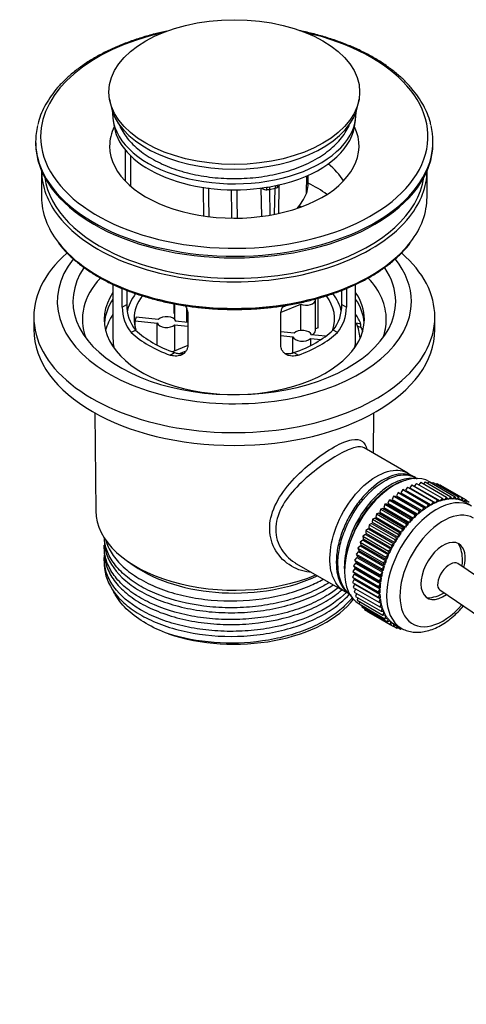
# Model space of a CAD drawing. Units: inches. Extents: x -465 to -13, y -165 to 330.
# Drawn here: x -334 to -262, y -3 to 154 of the extents above; entities that cross this region are included whole.
import ezdxf

# ---------------------------------------------------------------- set-up
doc = ezdxf.new("R2010")
doc.units = ezdxf.units.IN
for name, color, linetype in [('000367', 7, 'Continuous'), ('035005', 7, 'Continuous'), ('035006', 7, 'Continuous'), ('035008', 7, 'Continuous'), ('035009', 7, 'Continuous'), ('035010', 7, 'Continuous'), ('035141', 7, 'Continuous'), ('035159', 7, 'Continuous'), ('990135', 7, 'Continuous'), ('Default', 7, 'Continuous')]:
    doc.layers.add(name, color=color, linetype=linetype)

# ---------------------------------------------------------------- blocks, each defined once
blk = doc.blocks.new('SE3')
at = {"layer": '000367', "color": 7, "linetype": 'Continuous', "ltscale": 25.4}
for p, q in [((-78.13, -59.32), (-263.8, 66.99)), ((-266.67, 62.77), (-81.01, -63.53))]:
    blk.add_line(p, q, dxfattribs=at)
for start, end in [(0, 26.4411), (350.9235, 360), (273.5589, 300.6222)]:
    blk.add_arc((-269.06, 67.48), 6, start, end, dxfattribs=at)
blk.add_ellipse((-265.24, 64.88), major_axis=(-1.43, -2.11), ratio=0.523802, start_param=3.141593, end_param=6.283185, dxfattribs=at)
at = {"layer": '035005', "color": 7, "linetype": 'Continuous', "ltscale": 25.4}
for p, q in [((-321.74, 91.04), (-321.58, 75.41)), ((-277.29, 84.58), (-277.22, 91.04)), ((-271.8, 81.42), (-278.75, 85.43)), ((-270.51, 80.68), (-270.78, 80.83)), ((-320.23, 71.1), (-320.23, 70.65)), ((-320.23, 69.56), (-320.23, 68.76)), ((-320.23, 67.68), (-320.23, 66.88)), ((-316.53, 67.37), (-315.48, 66.64)), ((-289.56, 66.96), (-281.86, 62.51))]:
    blk.add_line(p, q, dxfattribs=at)
for centre, major_axis, start_param, end_param in [((-299.48, 75.49), (22.1, 0), 3.147485, 5.341858), ((-299.48, 74.26), (20.75, 0), 3.83141, 5.40454), ((-299.48, 66.1), (-20.75, 0), 1.039222, 2.727974)]:
    blk.add_ellipse(centre, major_axis=major_axis, ratio=0.57735, start_param=start_param, end_param=end_param, dxfattribs=at)
for points, knots in [([(-290.75, 66.81), (-291.72, 67.47), (-292.52, 68.36), (-293.34, 69.94), (-293.54, 70.49), (-293.81, 71.66), (-293.86, 72.28), (-293.78, 74.14), (-293.4, 75.42), (-292.14, 77.88), (-291.27, 79.07), (-289.26, 81.3), (-288.11, 82.35), (-285.78, 84.2), (-284.6, 85), (-282.45, 86.21), (-281.52, 86.6), (-280.03, 86.88), (-279.46, 86.79), (-278.72, 86.19), (-278.49, 85.77), (-278.32, 85.2)], [0, 0, 0, 0, 0.0625, 0.0625, 0.09375, 0.09375, 0.125, 0.125, 0.1875, 0.1875, 0.25, 0.25, 0.3125, 0.3125, 0.375, 0.375, 0.4375, 0.4375, 0.5, 0.5, 0.5500526, 0.5500526, 0.5500526, 0.5500526]), ([(-278.75, 85.43), (-279.1, 85.64), (-279.57, 85.66), (-280.87, 85.36), (-281.71, 84.99), (-283.69, 83.89), (-284.81, 83.17), (-287.04, 81.5), (-288.16, 80.56), (-290.16, 78.55), (-291.05, 77.48), (-292.37, 75.21), (-292.78, 74.05), (-292.95, 71.68), (-292.68, 70.55), (-291.59, 68.57), (-290.78, 67.74), (-289.83, 67.13)], [0.5063726, 0.5063726, 0.5063726, 0.5063726, 0.5625, 0.5625, 0.625, 0.625, 0.6875, 0.6875, 0.75, 0.75, 0.8125, 0.8125, 0.875, 0.875, 0.9375, 0.9375, 1, 1, 1, 1]), ([(-281.31, 62.25), (-281.48, 62.32), (-281.64, 62.39), (-282.27, 62.74), (-282.69, 63.11), (-283.4, 64.03), (-283.68, 64.58), (-284.07, 65.83), (-284.19, 66.53), (-284.29, 68.77), (-284.02, 70.47), (-282.87, 73.88), (-281.99, 75.55), (-279.89, 78.45), (-278.65, 79.69), (-276.12, 81.39), (-274.85, 81.85), (-272.78, 81.9), (-271.93, 81.61), (-271.27, 81.04)], [0.8802677, 0.8802677, 0.8802677, 0.8802677, 0.8828125, 0.8828125, 0.890625, 0.890625, 0.8984375, 0.8984375, 0.90625, 0.90625, 0.921875, 0.921875, 0.9375, 0.9375, 0.953125, 0.953125, 0.96875, 0.96875, 0.9819274, 0.9819274, 0.9819274, 0.9819274]), ([(-270.78, 80.82), (-271.2, 81.07), (-271.67, 81.22), (-273.18, 81.37), (-274.33, 81.09), (-276.66, 79.86), (-277.83, 78.89), (-279.43, 77.09), (-279.94, 76.42), (-280.86, 75.02), (-281.28, 74.28), (-282.01, 72.74), (-282.31, 71.97), (-282.8, 70.41), (-282.98, 69.62), (-283.3, 67.35), (-283.24, 65.93), (-282.55, 63.58), (-281.92, 62.65), (-281, 62.02), (-280.92, 61.97), (-280.83, 61.92)], [0.0231744, 0.0231744, 0.0231744, 0.0231744, 0.03125, 0.03125, 0.046875, 0.046875, 0.0625, 0.0625, 0.0703125, 0.0703125, 0.078125, 0.078125, 0.0859375, 0.0859375, 0.09375, 0.09375, 0.109375, 0.109375, 0.125, 0.125, 0.1265141, 0.1265141, 0.1265141, 0.1265141]), ([(-280.94, 62.01), (-280.99, 62.05), (-281.05, 62.1), (-281.53, 62.5), (-281.9, 62.95), (-282.75, 64.56), (-283.02, 65.97), (-282.9, 68.34), (-282.78, 69.16), (-282.38, 70.85), (-282.09, 71.71), (-281.05, 74.21), (-280.07, 75.83), (-277.81, 78.55), (-276.53, 79.62), (-274.02, 80.98), (-272.77, 81.26), (-271.18, 81.01), (-270.7, 80.82), (-270.28, 80.52)], [0.69431285, 0.69431285, 0.69431285, 0.69431285, 0.6953125, 0.6953125, 0.703125, 0.703125, 0.71875, 0.71875, 0.7265625, 0.7265625, 0.734375, 0.734375, 0.75, 0.75, 0.765625, 0.765625, 0.78125, 0.78125, 0.78913182, 0.78913182, 0.78913182, 0.78913182]), ([(-270.67, 80.5), (-271.5, 80.63), (-272.43, 80.5), (-273.98, 79.88), (-274.57, 79.56), (-275.73, 78.76), (-276.3, 78.29), (-277.98, 76.65), (-279, 75.29), (-280.65, 72.34), (-281.26, 70.73), (-281.9, 67.9), (-281.99, 66.64), (-281.89, 65.51)], [0.23669601, 0.23669601, 0.23669601, 0.23669601, 0.25, 0.25, 0.2578125, 0.2578125, 0.265625, 0.265625, 0.28125, 0.28125, 0.296875, 0.296875, 0.30990616, 0.30990616, 0.30990616, 0.30990616]), ([(-280.75, 71.06), (-280.52, 71.69), (-280.26, 72.3), (-279.15, 74.55), (-278.08, 76.07), (-275.7, 78.53), (-274.4, 79.46), (-272.8, 80.1), (-272.45, 80.21), (-272.11, 80.28)], [0.5411213, 0.5411213, 0.5411213, 0.5411213, 0.546875, 0.546875, 0.5625, 0.5625, 0.578125, 0.578125, 0.58261304, 0.58261304, 0.58261304, 0.58261304]), ([(-284.36, 63.96), (-284.9, 63.61), (-285.47, 63.29), (-287.06, 62.48), (-288.12, 62.04), (-290.38, 61.26), (-291.58, 60.93), (-294.04, 60.42), (-295.29, 60.22), (-297.87, 59.97), (-299.18, 59.92), (-301.77, 59.95), (-303.05, 60.04), (-306.87, 60.52), (-309.25, 61.1), (-312.45, 62.33), (-313.44, 62.8), (-315.24, 63.83), (-316.07, 64.41), (-317.5, 65.62), (-318.11, 66.26), (-319.12, 67.61), (-319.51, 68.31), (-320.05, 69.73), (-320.2, 70.46), (-320.22, 71.2), (-320.22, 71.21), (-320.22, 71.22)], [0.15933597, 0.15933597, 0.15933597, 0.15933597, 0.1640625, 0.1640625, 0.171875, 0.171875, 0.1796875, 0.1796875, 0.1875, 0.1875, 0.1953125, 0.1953125, 0.203125, 0.203125, 0.21875, 0.21875, 0.2265625, 0.2265625, 0.234375, 0.234375, 0.2421875, 0.2421875, 0.25, 0.25, 0.2578125, 0.2578125, 0.25790951, 0.25790951, 0.25790951, 0.25790951]), ([(-320.01, 70.84), (-319.95, 70.63), (-319.89, 70.42), (-319.54, 69.45), (-319.13, 68.7), (-318.06, 67.29), (-317.41, 66.61), (-315.86, 65.34), (-314.97, 64.75), (-313.02, 63.69), (-311.94, 63.2), (-309.63, 62.38), (-308.42, 62.03), (-305.87, 61.49), (-304.53, 61.29), (-300.49, 60.93), (-297.68, 61), (-292.35, 61.75), (-289.77, 62.45), (-286.75, 63.73), (-286, 64.1), (-285.29, 64.49)], [0.77908985, 0.77908985, 0.77908985, 0.77908985, 0.78125, 0.78125, 0.7890625, 0.7890625, 0.796875, 0.796875, 0.8046875, 0.8046875, 0.8125, 0.8125, 0.8203125, 0.8203125, 0.828125, 0.828125, 0.84375, 0.84375, 0.859375, 0.859375, 0.86486448, 0.86486448, 0.86486448, 0.86486448]), ([(-282.9, 63.11), (-283.45, 62.67), (-284.06, 62.26), (-285.61, 61.31), (-286.61, 60.8), (-288.76, 59.91), (-289.88, 59.52), (-292.25, 58.88), (-293.5, 58.62), (-296.03, 58.25), (-297.31, 58.13), (-299.9, 58.03), (-301.22, 58.04), (-303.78, 58.22), (-305.04, 58.38), (-308.73, 59.07), (-311, 59.78), (-313.98, 61.2), (-314.88, 61.72), (-316.49, 62.85), (-317.22, 63.46), (-318.43, 64.76), (-318.93, 65.43), (-319.69, 66.82), (-319.96, 67.55), (-320.21, 68.81), (-320.25, 69.36), (-320.22, 69.9)], [0.4163093, 0.4163093, 0.4163093, 0.4163093, 0.421875, 0.421875, 0.4296875, 0.4296875, 0.4375, 0.4375, 0.4453125, 0.4453125, 0.453125, 0.453125, 0.4609375, 0.4609375, 0.46875, 0.46875, 0.484375, 0.484375, 0.4921875, 0.4921875, 0.5, 0.5, 0.5078125, 0.5078125, 0.515625, 0.515625, 0.5214901, 0.5214901, 0.5214901, 0.5214901]), ([(-320.23, 70.65), (-320.23, 70.12), (-320.16, 69.59), (-319.67, 67.54), (-318.74, 66.05), (-316.66, 64.07), (-315.84, 63.44), (-314.01, 62.3), (-313, 61.79), (-310.79, 60.87), (-309.6, 60.48), (-307.14, 59.85), (-305.84, 59.6), (-303.16, 59.25), (-301.81, 59.16), (-299.08, 59.12), (-297.69, 59.18), (-294.97, 59.46), (-293.65, 59.68), (-291.07, 60.27), (-289.82, 60.64), (-286.81, 61.75), (-285.13, 62.61), (-283.72, 63.59)], [0.52587534, 0.52587534, 0.52587534, 0.52587534, 0.53125, 0.53125, 0.546875, 0.546875, 0.5546875, 0.5546875, 0.5625, 0.5625, 0.5703125, 0.5703125, 0.578125, 0.578125, 0.5859375, 0.5859375, 0.59375, 0.59375, 0.6015625, 0.6015625, 0.609375, 0.609375, 0.62174338, 0.62174338, 0.62174338, 0.62174338]), ([(-320.23, 68.76), (-320.23, 68.48), (-320.21, 68.2), (-320.07, 67.15), (-319.84, 66.38), (-319.1, 64.9), (-318.61, 64.18), (-317.37, 62.8), (-316.62, 62.15), (-314.93, 60.95), (-313.97, 60.39), (-311.87, 59.4), (-310.74, 58.97), (-308.35, 58.25), (-307.07, 57.95), (-304.46, 57.51), (-303.12, 57.36), (-300.39, 57.23), (-299, 57.24), (-294.92, 57.51), (-292.22, 58.01), (-288.59, 59.17), (-287.43, 59.63), (-285.3, 60.67), (-284.34, 61.25), (-283.06, 62.17), (-282.69, 62.48), (-282.33, 62.79)], [0.278384, 0.278384, 0.278384, 0.278384, 0.28125, 0.28125, 0.2890625, 0.2890625, 0.296875, 0.296875, 0.3046875, 0.3046875, 0.3125, 0.3125, 0.3203125, 0.3203125, 0.328125, 0.328125, 0.3359375, 0.3359375, 0.34375, 0.34375, 0.359375, 0.359375, 0.3671875, 0.3671875, 0.375, 0.375, 0.3785827, 0.3785827, 0.3785827, 0.3785827]), ([(-281.59, 62.39), (-282.8, 61.17), (-284.37, 60.07), (-288.19, 58.16), (-290.51, 57.37), (-294.19, 56.61), (-295.48, 56.43), (-298.06, 56.19), (-299.35, 56.15), (-301.93, 56.19), (-303.24, 56.29), (-305.75, 56.61), (-306.97, 56.84), (-309.33, 57.43), (-310.47, 57.79), (-312.58, 58.63), (-313.56, 59.1), (-316.27, 60.67), (-317.69, 61.89), (-319.18, 63.94), (-319.55, 64.63), (-320.07, 66.06), (-320.21, 66.8), (-320.23, 67.79), (-320.22, 68.05), (-320.2, 68.31)], [0.6731317, 0.6731317, 0.6731317, 0.6731317, 0.6875, 0.6875, 0.703125, 0.703125, 0.7109375, 0.7109375, 0.71875, 0.71875, 0.7265625, 0.7265625, 0.734375, 0.734375, 0.7421875, 0.7421875, 0.75, 0.75, 0.765625, 0.765625, 0.7734375, 0.7734375, 0.78125, 0.78125, 0.7840346, 0.7840346, 0.7840346, 0.7840346]), ([(-320.23, 66.88), (-320.23, 66.84), (-320.23, 66.81), (-320.2, 65.23), (-319.63, 63.7), (-318, 61.56), (-317.33, 60.89), (-315.78, 59.62), (-314.88, 59.03), (-312.91, 57.97), (-311.84, 57.51), (-309.52, 56.69), (-308.28, 56.35), (-304.46, 55.54), (-301.69, 55.3), (-297.6, 55.42), (-296.21, 55.54), (-293.54, 55.93), (-292.24, 56.2), (-289.74, 56.89), (-288.53, 57.31), (-286.3, 58.27), (-285.28, 58.81), (-283.06, 60.23), (-281.97, 61.13), (-281.11, 62.1)], [0.0308986, 0.0308986, 0.0308986, 0.0308986, 0.03125, 0.03125, 0.046875, 0.046875, 0.0546875, 0.0546875, 0.0625, 0.0625, 0.0703125, 0.0703125, 0.078125, 0.078125, 0.09375, 0.09375, 0.1015625, 0.1015625, 0.109375, 0.109375, 0.1171875, 0.1171875, 0.125, 0.125, 0.1355688, 0.1355688, 0.1355688, 0.1355688]), ([(-287.26, 65.62), (-287.34, 65.63), (-287.42, 65.63), (-288.66, 65.73), (-289.78, 66.15), (-290.75, 66.81)], [0.93337245, 0.93337245, 0.93337245, 0.93337245, 0.9375, 0.9375, 1, 1, 1, 1]), ([(-310, 55.77), (-312.57, 56.72), (-314.81, 58), (-317.22, 60.23), (-317.89, 61.04), (-318.53, 62.12), (-318.66, 62.36), (-318.78, 62.6)], [0, 0, 0, 0, 0.25, 0.25, 0.375, 0.375, 0.410945, 0.410945, 0.410945, 0.410945]), ([(-280.66, 61.55), (-281.15, 60.94), (-281.71, 60.35), (-283.08, 59.15), (-283.93, 58.54), (-285.76, 57.46), (-286.76, 56.96), (-288.92, 56.09), (-290.07, 55.7), (-292.44, 55.07), (-293.68, 54.82), (-297.51, 54.26), (-300.12, 54.19), (-305.27, 54.58), (-307.74, 55.04), (-310, 55.77)], [0.93062741, 0.93062741, 0.93062741, 0.93062741, 0.9375, 0.9375, 0.9453125, 0.9453125, 0.953125, 0.953125, 0.9609375, 0.9609375, 0.96875, 0.96875, 0.984375, 0.984375, 1, 1, 1, 1])]:
    blk.add_open_spline(points, degree=3, knots=knots, dxfattribs=at)
blk.add_open_spline([(-289.83, 67.13), (-289.74, 67.07), (-289.65, 67.01), (-289.56, 66.96)], degree=3, dxfattribs=at)
at = {"layer": '035006', "color": 7, "linetype": 'Continuous', "ltscale": 25.4}
for p, q in [((-331.18, 134.33), (-331.18, 134.07)), ((-267.78, 134.07), (-267.78, 134.33)), ((-318.84, 111.53), (-318.84, 102.88)), ((-317.36, 107.9), (-317.36, 110.87)), ((-316.62, 110.59), (-316.62, 108.33)), ((-282.33, 108.33), (-282.33, 110.58)), ((-281.6, 110.88), (-281.6, 107.9)), ((-280.12, 102.88), (-280.12, 111.52)), ((-317.36, 107.9), (-316.62, 108.33)), ((-282.33, 108.33), (-281.6, 107.9)), ((-306.89, 106.76), (-306.89, 101.86)), ((-292.06, 101.86), (-292.06, 106.76)), ((-279.28, 105.21), (-280.01, 105.33)), ((-315.22, 104.24), (-315.92, 103.84)), ((-283.04, 103.84), (-283.73, 104.24)), ((-279.28, 104.67), (-279.87, 104.85)), ((-279.28, 104.67), (-279.28, 105.21)), ((-309.7, 100.24), (-309, 100.65)), ((-289.96, 100.65), (-289.26, 100.24))]:
    blk.add_line(p, q, dxfattribs=at)
for centre, radius, start, end in [((-311.2, 107.8), 6.16, 178.9934, 219.996), ((-310.35, 108.19), 6.28, 178.7527, 219.0397), ((-288.61, 108.19), 6.28, 320.9631, 1.2445), ((-287.76, 107.8), 6.16, 320.0014, 1.0092)]:
    blk.add_arc(centre, radius, start, end, dxfattribs=at)
for centre, major_axis, start_param, end_param in [((-299.48, 135.13), (-30.9, 0), 5.090697, 6.283185), ((-299.48, 135.13), (-30.9, 0), 0, 4.334081), ((-299.48, 134.33), (-31.7, 0), 6.141902, 6.283185), ((-299.48, 134.33), (-31.7, 0), 3.005333, 3.280815), ((-299.48, 133.59), (-19.9, 0), 6.010369, 6.283185), ((-299.48, 133.59), (-19.9, 0), 0, 3.414409), ((-299.48, 134.33), (-31.7, 0), 0, 0.145995), ((-299.48, 134.07), (31.7, 0), 3.141593, 6.283185), ((-299.48, 134.33), (-31.7, 0), 0.145995, 3.005333), ((-299.48, 124.61), (-18.4, 0), 3.469828, 3.759806), ((-299.48, 119.53), (18.4, 0), 0.640272, 0.876497), ((-299.48, 102.47), (20.75, 0), 2.773237, 2.996048), ((-299.48, 102.47), (20.75, 0), 0.230959, 0.368355), ((-299.48, 109.74), (-19.36, 0), 0.556099, 1.014697), ((-299.48, 109.74), (-18.4, 0), 0.543928, 1.026868), ((-299.48, 109.74), (18.4, 0), 5.256317, 5.739257), ((-299.48, 109.74), (19.36, 0), 5.268488, 5.727086), ((-299.48, 102.88), (19.36, 0), 3.141593, 3.276268), ((-299.48, 102.88), (19.36, 0), 6.14851, 6.283185)]:
    blk.add_ellipse(centre, major_axis=major_axis, ratio=0.57735, start_param=start_param, end_param=end_param, dxfattribs=at)
for points, knots in [([(-310.25, 151.95), (-310.89, 151.82), (-312.26, 151.5), (-314.31, 150.92), (-316.39, 150.21), (-318.38, 149.41), (-320.26, 148.53), (-322.03, 147.56), (-323.66, 146.51), (-325.16, 145.38), (-326.51, 144.19), (-327.7, 142.94), (-328.73, 141.64), (-329.59, 140.28), (-330.26, 138.91), (-330.67, 137.8), (-330.79, 137.22), (-330.82, 137.06)], [0.622637, 0.622637, 0.622637, 0.622637, 0.6451129, 0.671839, 0.6985819, 0.7253433, 0.7521244, 0.7789247, 0.8057411, 0.8325665, 0.8593835, 0.8861699, 0.9128953, 0.9395231, 0.9660159, 0.9923466, 1, 1, 1, 1]), ([(-268.12, 137.02), (-268.14, 137.15), (-268.25, 137.7), (-268.65, 138.77), (-269.29, 140.13), (-270.11, 141.47), (-271.11, 142.77), (-272.27, 144.02), (-273.59, 145.21), (-275.06, 146.34), (-276.67, 147.4), (-278.41, 148.38), (-280.27, 149.28), (-282.25, 150.09), (-284.32, 150.81), (-286.47, 151.44), (-288.07, 151.82), (-288.95, 152), (-289.07, 152.02)], [0, 0, 0, 0, 0.0062499, 0.0322315, 0.0583351, 0.0845917, 0.1110033, 0.1375493, 0.1641976, 0.1909142, 0.2176697, 0.2444418, 0.2712128, 0.2979741, 0.3247221, 0.3514557, 0.3781754, 0.3823652, 0.3823652, 0.3823652, 0.3823652]), ([(-307.33, 108.14), (-307.25, 108.02), (-307.19, 107.9), (-307.05, 107.61), (-307, 107.44), (-306.92, 107.1), (-306.89, 106.93), (-306.89, 106.76)], [0.6582574, 0.6582574, 0.6582574, 0.6582574, 0.75, 0.75, 0.875, 0.875, 1, 1, 1, 1]), ([(-292.06, 106.76), (-292.06, 106.93), (-292.04, 107.09), (-291.96, 107.43), (-291.9, 107.61), (-291.77, 107.9), (-291.7, 108.03), (-291.62, 108.15)], [0, 0, 0, 0, 0.125, 0.125, 0.25, 0.25, 0.3455577, 0.3455577, 0.3455577, 0.3455577]), ([(-306.89, 101.86), (-306.89, 101.7), (-306.91, 101.54), (-306.99, 101.24), (-307.05, 101.1), (-307.21, 100.83), (-307.3, 100.72), (-307.52, 100.51), (-307.64, 100.42), (-307.9, 100.27), (-308.05, 100.21), (-308.35, 100.12), (-308.51, 100.1), (-308.84, 100.08), (-309.01, 100.09), (-309.35, 100.14), (-309.52, 100.18), (-309.7, 100.24)], [0, 0, 0, 0, 0.125, 0.125, 0.25, 0.25, 0.375, 0.375, 0.5, 0.5, 0.625, 0.625, 0.75, 0.75, 0.875, 0.875, 1, 1, 1, 1]), ([(-309, 100.65), (-308.83, 100.59), (-308.65, 100.54), (-308.31, 100.49), (-308.14, 100.49), (-307.8, 100.51), (-307.64, 100.53), (-307.46, 100.58), (-307.43, 100.59), (-307.4, 100.6)], [0, 0, 0, 0, 0.125, 0.125, 0.25, 0.25, 0.375, 0.375, 0.3992467, 0.3992467, 0.3992467, 0.3992467]), ([(-289.26, 100.24), (-289.43, 100.18), (-289.6, 100.14), (-289.94, 100.09), (-290.11, 100.08), (-290.44, 100.09), (-290.6, 100.12), (-290.91, 100.21), (-291.05, 100.27), (-291.32, 100.42), (-291.44, 100.51), (-291.65, 100.71), (-291.75, 100.83), (-291.9, 101.09), (-291.96, 101.23), (-292.04, 101.54), (-292.06, 101.7), (-292.06, 101.86)], [0, 0, 0, 0, 0.125, 0.125, 0.25, 0.25, 0.375, 0.375, 0.5, 0.5, 0.625, 0.625, 0.75, 0.75, 0.875, 0.875, 1, 1, 1, 1]), ([(-291.48, 100.58), (-291.47, 100.58), (-291.47, 100.58), (-291.31, 100.53), (-291.15, 100.51), (-290.82, 100.49), (-290.65, 100.49), (-290.3, 100.54), (-290.13, 100.59), (-289.96, 100.65)], [0.6230759, 0.6230759, 0.6230759, 0.6230759, 0.625, 0.625, 0.75, 0.75, 0.875, 0.875, 1, 1, 1, 1])]:
    blk.add_open_spline(points, degree=3, knots=knots, dxfattribs=at)
for points in [[(-279.41, 102.99), (-279.47, 103.78), (-279.67, 104.56), (-280.01, 105.33)], [(-279.28, 104.67), (-279.19, 104.43), (-279.1, 104.2), (-279.03, 103.96)]]:
    blk.add_open_spline(points, degree=3, dxfattribs=at)
at = {"layer": '035008', "color": 7, "linetype": 'Continuous', "ltscale": 25.4}
for p, q in [((-272.61, 78.79), (-272.89, 78.29)), ((-272.32, 78.64), (-272.61, 78.79)), ((-272.61, 78.79), (-268.51, 76.42)), ((-272.32, 78.64), (-268.22, 76.27)), ((-271.87, 79.2), (-272.17, 78.72)), ((-272.17, 78.72), (-268.07, 76.35)), ((-271.87, 79.2), (-267.77, 76.83)), ((-271.14, 79.53), (-271.46, 79.07)), ((-271.46, 79.07), (-267.36, 76.7)), ((-271.14, 79.53), (-267.04, 77.17)), ((-270.41, 79.78), (-270.76, 79.34)), ((-270.76, 79.34), (-266.66, 76.97)), ((-270.41, 79.78), (-266.31, 77.42)), ((-269.7, 79.95), (-270.04, 79.57)), ((-269.7, 79.95), (-265.6, 77.58)), ((-269.02, 80.03), (-269.31, 79.73)), ((-269.02, 80.03), (-264.92, 77.66)), ((-268.36, 80.03), (-268.61, 79.8)), ((-268.36, 80.03), (-264.26, 77.66)), ((-267.9, 79.8), (-268.33, 80.05)), ((-267.73, 79.94), (-267.93, 79.78)), ((-267.73, 79.94), (-263.63, 77.57)), ((-267.14, 79.77), (-267.27, 79.67)), ((-267.14, 79.77), (-263.04, 77.4)), ((-266.59, 79.51), (-266.64, 79.48)), ((-266.59, 79.51), (-262.49, 77.14)), ((-274.79, 77.12), (-274.98, 76.6)), ((-274.44, 77.1), (-274.79, 77.12)), ((-274.79, 77.12), (-270.69, 74.75)), ((-274.44, 77.1), (-270.34, 74.74)), ((-274.08, 77.75), (-274.3, 77.23)), ((-274.3, 77.23), (-270.19, 74.86)), ((-273.74, 77.68), (-274.08, 77.75)), ((-274.08, 77.75), (-269.98, 75.38)), ((-273.74, 77.68), (-269.64, 75.31)), ((-273.35, 78.31), (-273.6, 77.79)), ((-273.6, 77.79), (-269.49, 75.43)), ((-273.03, 78.19), (-273.35, 78.31)), ((-273.35, 78.31), (-269.25, 75.94)), ((-273.03, 78.19), (-268.93, 75.83)), ((-272.89, 78.29), (-268.79, 75.92)), ((-267.04, 77.17), (-267.36, 76.7)), ((-266.8, 76.92), (-267.04, 77.17)), ((-266.31, 77.42), (-266.66, 76.97)), ((-266.11, 77.13), (-266.31, 77.42)), ((-266.25, 77.33), (-265.96, 77.17)), ((-265.6, 77.58), (-265.96, 77.17)), ((-265.43, 77.26), (-265.6, 77.58)), ((-265.5, 77.4), (-265.29, 77.28)), ((-264.92, 77.66), (-265.29, 77.28)), ((-264.78, 77.31), (-264.92, 77.66)), ((-264.81, 77.41), (-264.64, 77.31)), ((-264.26, 77.66), (-264.64, 77.31)), ((-264.15, 77.27), (-264.26, 77.66)), ((-264.17, 77.34), (-264.02, 77.25)), ((-263.63, 77.57), (-264.02, 77.25)), ((-263.56, 77.15), (-263.63, 77.57)), ((-263.56, 77.19), (-263.44, 77.12)), ((-263.04, 77.4), (-263.44, 77.12)), ((-263, 76.95), (-263.04, 77.4)), ((-262.49, 77.14), (-262.89, 76.9)), ((-262.49, 76.68), (-262.49, 77.14)), ((-262.49, 77.09), (-261.99, 76.8)), ((-276.16, 75.69), (-276.28, 75.18)), ((-275.78, 75.77), (-276.16, 75.69)), ((-276.16, 75.69), (-272.06, 73.32)), ((-275.78, 75.77), (-271.68, 73.4)), ((-275.49, 76.44), (-275.64, 75.92)), ((-275.64, 75.92), (-271.54, 73.55)), ((-275.12, 76.46), (-275.49, 76.44)), ((-275.49, 76.44), (-271.39, 74.07)), ((-275.12, 76.46), (-271.02, 74.1)), ((-274.98, 76.6), (-270.88, 74.23)), ((-269.25, 75.94), (-269.49, 75.43)), ((-268.93, 75.83), (-269.25, 75.94)), ((-268.51, 76.42), (-268.79, 75.92)), ((-268.22, 76.27), (-268.51, 76.42)), ((-267.77, 76.83), (-268.07, 76.35)), ((-267.51, 76.63), (-267.77, 76.83)), ((-263.01, 76.97), (-262.89, 76.9)), ((-261.61, 76.17), (-262.67, 76.78)), ((-277.41, 74.06), (-277.46, 73.57)), ((-277.01, 74.22), (-277.41, 74.06)), ((-277.41, 74.06), (-273.31, 71.69)), ((-277.01, 74.22), (-272.91, 71.86)), ((-276.8, 74.9), (-276.89, 74.39)), ((-276.89, 74.39), (-272.79, 72.02)), ((-276.41, 75.02), (-276.8, 74.9)), ((-276.8, 74.9), (-272.7, 72.53)), ((-276.41, 75.02), (-272.31, 72.65)), ((-276.28, 75.18), (-272.18, 72.81)), ((-271.39, 74.07), (-271.54, 73.55)), ((-271.02, 74.1), (-271.39, 74.07)), ((-270.69, 74.75), (-270.88, 74.23)), ((-270.34, 74.74), (-270.69, 74.75)), ((-269.98, 75.38), (-270.19, 74.86)), ((-269.64, 75.31), (-269.98, 75.38)), ((-278.09, 72.53), (-278.5, 72.28)), ((-278.5, 72.28), (-274.4, 69.91)), ((-278.5, 72.28), (-278.47, 71.82)), ((-278.09, 72.53), (-273.99, 70.16)), ((-277.98, 73.18), (-277.99, 72.71)), ((-277.99, 72.71), (-273.89, 70.34)), ((-277.57, 73.39), (-277.98, 73.18)), ((-277.98, 73.18), (-273.87, 70.81)), ((-277.57, 73.39), (-273.47, 71.02)), ((-277.46, 73.57), (-273.36, 71.2)), ((-272.7, 72.53), (-272.79, 72.02)), ((-272.31, 72.65), (-272.7, 72.53)), ((-272.06, 73.32), (-272.18, 72.81)), ((-271.68, 73.4), (-272.06, 73.32)), ((-278.99, 70.73), (-279.39, 70.4)), ((-278.99, 70.73), (-274.89, 68.36)), ((-278.57, 71.64), (-278.97, 71.35)), ((-278.97, 71.35), (-274.87, 68.98)), ((-278.97, 71.35), (-278.91, 70.92)), ((-278.91, 70.92), (-274.81, 68.55)), ((-278.57, 71.64), (-274.47, 69.27)), ((-278.47, 71.82), (-274.37, 69.46)), ((-273.87, 70.81), (-273.89, 70.34)), ((-273.47, 71.02), (-273.87, 70.81)), ((-273.31, 71.69), (-273.36, 71.2)), ((-272.91, 71.86), (-273.31, 71.69)), ((-279.37, 69.81), (-279.75, 69.45)), ((-279.75, 69.45), (-275.65, 67.08)), ((-279.75, 69.45), (-279.62, 69.08)), ((-279.39, 70.4), (-275.29, 68.03)), ((-279.39, 70.4), (-279.29, 70)), ((-279.37, 69.81), (-275.26, 67.44)), ((-279.29, 70), (-275.19, 67.64)), ((-274.47, 69.27), (-274.87, 68.98)), ((-273.99, 70.16), (-274.4, 69.91)), ((-274.4, 69.91), (-274.37, 69.46)), ((-279.94, 67.97), (-280.29, 67.55)), ((-279.68, 68.89), (-280.05, 68.5)), ((-280.05, 68.5), (-275.95, 66.13)), ((-280.05, 68.5), (-279.89, 68.16)), ((-279.94, 67.97), (-275.84, 65.61)), ((-279.89, 68.16), (-275.79, 65.8)), ((-279.68, 68.89), (-275.58, 66.52)), ((-279.62, 69.08), (-275.52, 66.71)), ((-274.89, 68.36), (-275.29, 68.03)), ((-275.29, 68.03), (-275.19, 67.64)), ((-274.87, 68.98), (-274.81, 68.55)), ((-280.27, 66.18), (-280.59, 65.71)), ((-280.13, 67.07), (-280.47, 66.62)), ((-280.47, 66.62), (-276.37, 64.25)), ((-280.47, 66.62), (-280.25, 66.36)), ((-280.29, 67.55), (-276.19, 65.18)), ((-280.29, 67.55), (-280.1, 67.25)), ((-280.27, 66.18), (-276.17, 63.81)), ((-280.25, 66.36), (-276.14, 63.99)), ((-280.13, 67.07), (-276.03, 64.7)), ((-280.1, 67.25), (-276, 64.89)), ((-275.58, 66.52), (-275.95, 66.13)), ((-275.95, 66.13), (-275.79, 65.8)), ((-275.26, 67.44), (-275.65, 67.08)), ((-275.65, 67.08), (-275.52, 66.71)), ((-280.34, 65.32), (-280.63, 64.83)), ((-280.63, 64.83), (-276.53, 62.46)), ((-280.63, 64.83), (-280.35, 64.66)), ((-280.35, 64.49), (-280.61, 63.99)), ((-280.59, 65.71), (-276.48, 63.34)), ((-280.59, 65.71), (-280.33, 65.5)), ((-280.35, 64.66), (-276.25, 62.29)), ((-280.35, 64.49), (-276.24, 62.12)), ((-280.34, 65.32), (-276.24, 62.95)), ((-280.33, 65.5), (-276.23, 63.13)), ((-276.03, 64.7), (-276.37, 64.25)), ((-275.84, 65.61), (-276.19, 65.18)), ((-276.19, 65.18), (-276, 64.89)), ((-280.61, 63.99), (-276.51, 61.62)), ((-280.29, 63.7), (-280.53, 63.19)), ((-280.53, 63.19), (-276.43, 60.82)), ((-280.17, 62.96), (-280.38, 62.44)), ((-280.29, 63.7), (-276.19, 61.34)), ((-280.17, 62.96), (-276.07, 60.59)), ((-276.24, 62.95), (-276.53, 62.46)), ((-276.17, 63.81), (-276.48, 63.34)), ((-276.48, 63.34), (-276.23, 63.13)), ((-276.37, 64.25), (-276.14, 63.99)), ((-280.38, 62.44), (-276.28, 60.07)), ((-280, 62.22), (-280.16, 61.75)), ((-280.16, 61.75), (-276.06, 59.38)), ((-279.77, 61.52), (-279.88, 61.12)), ((-276.53, 62.46), (-276.25, 62.29)), ((-276.24, 62.12), (-276.51, 61.62)), ((-276.51, 61.62), (-276.2, 61.5)), ((-276.19, 61.34), (-276.43, 60.82)), ((-279.88, 61.12), (-275.78, 58.75)), ((-279.58, 60.56), (-279.12, 60.3)), ((-279.48, 60.88), (-279.55, 60.55)), ((-279.55, 60.55), (-275.44, 58.19)), ((-279.11, 60.3), (-279.15, 60.06)), ((-279.15, 60.06), (-275.05, 57.69)), ((-278.69, 59.79), (-278.7, 59.64)), ((-276.43, 60.82), (-276.1, 60.74)), ((-276.07, 60.59), (-276.28, 60.07)), ((-276.28, 60.07), (-275.93, 60.04)), ((-276.16, 60.06), (-275.88, 59.9)), ((-275.88, 59.9), (-276.06, 59.38)), ((-278.7, 59.64), (-274.6, 57.28)), ((-278.2, 59.35), (-278.2, 59.31)), ((-278.2, 59.31), (-274.1, 56.94)), ((-276.06, 59.38), (-275.69, 59.4)), ((-275.85, 59.39), (-275.64, 59.27)), ((-275.64, 59.27), (-275.78, 58.75)), ((-275.78, 58.75), (-275.4, 58.81)), ((-275.5, 58.79), (-275.34, 58.7)), ((-275.34, 58.7), (-275.44, 58.19)), ((-275.44, 58.19), (-275.05, 58.29)), ((-275.12, 58.28), (-274.98, 58.19)), ((-274.98, 58.19), (-275.05, 57.69)), ((-275.05, 57.69), (-274.65, 57.85)), ((-274.68, 57.83), (-274.56, 57.76)), ((-274.56, 57.76), (-274.6, 57.28)), ((-274.6, 57.28), (-274.2, 57.47)), ((-274.21, 57.47), (-274.1, 57.4)), ((-274.1, 57.4), (-274.1, 56.94)), ((-274.1, 56.94), (-273.7, 57.17)), ((-274.05, 56.97), (-273.55, 56.68)), ((-273.92, 57.3), (-272.86, 56.68)), ((-273.58, 57.1), (-273.55, 56.68)), ((-273.55, 56.68), (-273.23, 56.9)), ((-273.42, 56.77), (-272.96, 56.51)), ((-273.01, 56.77), (-272.96, 56.51)), ((-272.96, 56.51), (-272.78, 56.65))]:
    blk.add_line(p, q, dxfattribs=at)
for centre, major_axis, start_param, end_param in [((-273.95, 70.3), (-5.62, -9.74), 3.141593, 6.283185), ((-267.23, 66.43), (-5.62, -9.74), 3.152961, 6.282894), ((-268.29, 67.04), (5.63, 9.74), 0.506646, 0.577772), ((-268.29, 67.04), (5.62, 9.74), 0.416887, 0.488013), ((-268.29, 67.04), (5.63, 9.74), 0.327127, 0.398253), ((-268.29, 67.04), (5.62, 9.74), 0.237367, 0.308493), ((-268.29, 67.04), (5.62, 9.74), 0.147607, 0.218733), ((-268.29, 67.04), (5.62, 9.74), 0.057847, 0.128973), ((-266.17, 65.81), (4.87, 8.44), 0, 4.378372), ((-268.29, 67.04), (5.62, 9.74), 0.865685, 0.936812), ((-268.29, 67.04), (5.62, 9.74), 0.775926, 0.847052), ((-268.29, 67.04), (5.63, 9.74), 0.686166, 0.757292), ((-268.29, 67.04), (5.63, 9.74), 0.596406, 0.667532), ((-268.29, 67.04), (-5.62, -9.74), 3.141593, 3.180806), ((-268.29, 67.04), (5.63, 9.74), 1.134965, 1.206091), ((-268.29, 67.04), (5.62, 9.74), 1.045205, 1.116331), ((-268.29, 67.04), (5.62, 9.74), 0.955445, 1.026571), ((-268.29, 67.04), (5.63, 9.74), 1.314484, 1.385611), ((-268.29, 67.04), (5.63, 9.74), 1.224725, 1.295851), ((-268.29, 67.04), (5.63, 9.74), 1.494004, 1.56513), ((-268.29, 67.04), (5.63, 9.74), 1.404244, 1.47537), ((-266.17, 65.81), (2.5, 4.33), 0, 4.075155), ((-268.29, 67.04), (-5.63, -9.74), 4.815116, 4.886242), ((-268.29, 67.04), (-5.63, -9.74), 4.725356, 4.796483), ((-266.17, 65.81), (2.5, 4.33), 5.149637, 6.283185), ((-268.29, 67.04), (-5.63, -9.74), 4.904876, 4.976002), ((-268.29, 67.04), (-5.63, -9.74), 5.084396, 5.155522), ((-268.29, 67.04), (-5.63, -9.74), 4.994636, 5.065762), ((-268.29, 67.04), (-5.63, -9.74), 5.263915, 5.335041), ((-268.29, 67.04), (-5.63, -9.74), 5.174155, 5.245281), ((-268.29, 67.04), (-5.63, -9.74), 5.443435, 5.514561), ((-268.29, 67.04), (-5.63, -9.74), 5.353675, 5.424801), ((-268.29, 67.04), (-5.63, -9.74), 5.533195, 5.604321), ((-268.29, 67.04), (-5.63, -9.74), 5.622954, 5.69408), ((-268.29, 67.04), (-5.62, -9.74), 5.712714, 5.78384), ((-268.29, 67.04), (-5.63, -9.74), 5.802474, 5.8736), ((-268.29, 67.04), (-5.62, -9.74), 5.892234, 5.96336), ((-268.29, 67.04), (-5.63, -9.74), 5.981993, 6.05312), ((-268.29, 67.04), (-5.63, -9.74), 6.071753, 6.142879), ((-268.29, 67.04), (-5.63, -9.74), 6.161513, 6.232639), ((-268.29, 67.04), (5.63, 9.74), 3.10968, 3.141593)]:
    blk.add_ellipse(centre, major_axis=major_axis, ratio=0.57735, start_param=start_param, end_param=end_param, dxfattribs=at)
blk.add_open_spline([(-272.85, 56.7), (-272.8, 56.66), (-272.51, 56.46), (-271.84, 56.22), (-270.93, 56.03), (-269.96, 56.01), (-268.95, 56.15), (-267.9, 56.46), (-266.84, 56.94), (-265.79, 57.58), (-264.75, 58.36), (-263.79, 59.24), (-263.19, 59.89), (-262.92, 60.22)], degree=3, knots=[0, 0, 0, 0, 0.007263, 0.0447961, 0.0822292, 0.1201721, 0.1591126, 0.1992101, 0.2402735, 0.2819108, 0.3237397, 0.3655062, 0.4034143, 0.4034143, 0.4034143, 0.4034143], dxfattribs=at)
at = {"layer": '035009', "color": 7, "linetype": 'Continuous', "ltscale": 25.4}
for p, q in [((-330.23, 129.62), (-330.23, 125.46)), ((-268.73, 125.46), (-268.73, 129.62))]:
    blk.add_line(p, q, dxfattribs=at)
for centre, major_axis, start_param, end_param in [((-299.48, 129.7), (-30.75, 0), 0.004754, 0.42201), ((-299.48, 129.7), (-30.75, 0), 2.716609, 3.136839), ((-299.48, 130.03), (30.35, 0), 3.22387, 4.086006), ((-299.48, 130.03), (30.35, 0), 5.231801, 6.200908), ((-299.48, 125.46), (30.75, 0), 3.141593, 3.559183), ((-299.48, 125.46), (30.75, 0), 5.865735, 6.283185), ((-299.48, 129.7), (-30.75, 0), 0.42201, 2.716609), ((-299.48, 125.46), (30.75, 0), 3.559183, 5.865735), ((-299.48, 130.03), (30.35, 0), 4.086006, 5.231801)]:
    blk.add_ellipse(centre, major_axis=major_axis, ratio=0.57735, start_param=start_param, end_param=end_param, dxfattribs=at)
blk.add_open_spline([(-327.53, 118.11), (-327.23, 117.73), (-326.67, 117.03), (-325.52, 115.88), (-324.19, 114.75), (-322.7, 113.67), (-321.08, 112.66), (-319.33, 111.73), (-317.46, 110.89), (-315.49, 110.13), (-313.42, 109.46), (-311.27, 108.88), (-309.05, 108.4), (-306.77, 108.03), (-304.45, 107.75), (-302.11, 107.58), (-299.74, 107.52), (-297.38, 107.56), (-295.03, 107.71), (-292.7, 107.96), (-290.41, 108.31), (-288.18, 108.77), (-286.01, 109.32), (-283.93, 109.97), (-281.93, 110.71), (-280.04, 111.54), (-278.26, 112.45), (-276.6, 113.44), (-275.09, 114.5), (-273.7, 115.63), (-272.51, 116.81), (-271.72, 117.67), (-271.43, 118.1), (-271.42, 118.11)], degree=3, knots=[0, 0, 0, 0, 0.027401, 0.060824, 0.094294, 0.127794, 0.161307, 0.194825, 0.22834, 0.261848, 0.295348, 0.328841, 0.362327, 0.395807, 0.429282, 0.462754, 0.496224, 0.529694, 0.563165, 0.596637, 0.630114, 0.663595, 0.697083, 0.730579, 0.764085, 0.7976, 0.831126, 0.864661, 0.898204, 0.931747, 0.965281, 0.998791, 1, 1, 1, 1], dxfattribs=at)
at = {"layer": '035010', "color": 7, "linetype": 'Continuous', "ltscale": 25.4}
for p, q in [((-331.48, 106.35), (-331.48, 104.31)), ((-267.48, 104.31), (-267.48, 106.35))]:
    blk.add_line(p, q, dxfattribs=at)
for centre, major_axis, start_param, end_param in [((-299.48, 108.8), (28.25, 0), 1.182683, 1.197538), ((-299.48, 106.35), (32, 0), 2.558099, 6.283185), ((-299.48, 106.35), (32, 0), 0, 0.583238), ((-299.48, 108.8), (28.25, 0), 2.713842, 6.283185), ((-299.48, 108.8), (28.25, 0), 0, 0.427968), ((-299.48, 108.8), (25.75, 0), 2.769737, 6.283185), ((-299.48, 108.8), (25.75, 0), 0, 0.371859), ((-299.48, 105.94), (24.25, 0), 2.649913, 3.353538), ((-299.48, 105.94), (24.25, 0), 0, 0.491216), ((-299.48, 105.94), (20.75, 0), 2.773237, 6.283185), ((-299.48, 105.94), (20.75, 0), 0, 0.368355), ((-299.48, 104.88), (-20.75, 0), 5.91483, 6.23887), ((-299.48, 104.88), (-20.75, 0), 3.185908, 3.509948), ((-299.48, 105.94), (24.25, 0), 6.07124, 6.283185), ((-299.48, 104.31), (32, 0), 3.141593, 6.283185)]:
    blk.add_ellipse(centre, major_axis=major_axis, ratio=0.57735, start_param=start_param, end_param=end_param, dxfattribs=at)
at = {"layer": '035141', "color": 7, "linetype": 'Continuous', "ltscale": 25.4}
for p, q in [((-309.08, 106.91), (-309.08, 108.43)), ((-309.03, 108.42), (-309.03, 106.14)), ((-286.52, 104.17), (-286.52, 109.07)), ((-286.11, 104.59), (-286.11, 109.32)), ((-309.03, 106.87), (-309.08, 106.91)), ((-307.12, 107.66), (-307.12, 105.49)), ((-292, 107.1), (-288.89, 108.36)), ((-290.9, 108.25), (-291.72, 107.92)), ((-288.89, 104.18), (-288.89, 108.36)), ((-315.32, 104.75), (-315.32, 105.73)), ((-315.32, 105.73), (-311.79, 105.37)), ((-311.62, 105.94), (-315.15, 106.3)), ((-311.79, 101.84), (-311.79, 105.37)), ((-306.89, 105.46), (-308.84, 105.66)), ((-309.01, 105.09), (-309.01, 100.91)), ((-309.01, 105.09), (-306.89, 104.88)), ((-289.95, 103.75), (-292.06, 103.97)), ((-286.11, 104.59), (-286.52, 104.43)), ((-292.06, 103.38), (-290.12, 103.19)), ((-290.12, 100.61), (-290.12, 103.19)), ((-287.34, 102.9), (-287.34, 101.76)), ((-287.34, 102.9), (-285.64, 102.73)), ((-284.91, 103.25), (-287.16, 103.47)), ((-306.92, 101.76), (-309.35, 100.77)), ((-308.23, 100.52), (-307.18, 100.94))]:
    blk.add_line(p, q, dxfattribs=at)
for centre, major_axis, start_param, end_param in [((-299.48, 106.06), (-17.2, 0), 5.868451, 6.179386), ((-299.48, 106.06), (-17.2, 0), 3.262914, 3.555727), ((-299.48, 106.06), (-16, 0), 5.875353, 6.283185), ((-288.02, 109.07), (-1.5, 0), 0.952299, 3.141593), ((-299.48, 106.06), (-16, 0), 2.945749, 3.548904), ((-299.48, 106.06), (-16, 0), 0, 0.194312), ((-299.48, 104.42), (-16, 0), 6.078994, 6.141504), ((-310.31, 105.52), (1.5, 0), 3.308493, 5.770412), ((-310.31, 105.52), (-1.5, 0), 3.308493, 5.770412), ((-307.53, 106.14), (1.5, 0), 3.141593, 3.422516), ((-307.53, 106.14), (1.5, 0), 3.598168, 3.735485), ((-288.64, 103.33), (-1.5, 0), 3.308493, 5.770412), ((-288.02, 104.17), (-1.5, 0), 2.201828, 3.141593), ((-288.64, 103.33), (1.5, 0), 3.308493, 5.770412), ((-299.48, 97.89), (16, 0), 0.642186, 0.665986)]:
    blk.add_ellipse(centre, major_axis=major_axis, ratio=0.57735, start_param=start_param, end_param=end_param, dxfattribs=at)
at = {"layer": '035159', "color": 7, "linetype": 'Continuous', "ltscale": 25.4}
for p, q in [((-319.39, 141.11), (-319.25, 140.3)), ((-279.71, 140.3), (-279.57, 141.11)), ((-318.82, 137.72), (-318.64, 136.66)), ((-280.32, 136.66), (-280.14, 137.72)), ((-316.9, 133.01), (-316.88, 128.02)), ((-316.07, 132.1), (-316.05, 127.23)), ((-287.96, 126.05), (-287.91, 128.85)), ((-287.71, 127.33), (-287.69, 128.95)), ((-292.4, 122.85), (-292.32, 127.38)), ((-295.09, 122.38), (-295.17, 126.9)), ((-293.89, 126.63), (-294.28, 126.6)), ((-292.97, 126.83), (-293.89, 126.63)), ((-293.89, 126.63), (-293.81, 122.58)), ((-293.05, 122.72), (-292.97, 126.83)), ((-292.64, 126.95), (-292.97, 126.83))]:
    blk.add_line(p, q, dxfattribs=at)
for centre, radius, start, end in [((-293.57, 127.38), 1.26, 357.7358, 0.0696), ((-292.42, 127.55), 4.71, 341.387, 357.3322), ((-294.6, 127.26), 0.585, 211.8845, 234.9473)]:
    blk.add_arc(centre, radius, start, end, dxfattribs=at)
blk.add_ellipse((-299.48, 142.23), major_axis=(-20, 0), ratio=0.57735, dxfattribs=at)
for centre, major_axis, ratio, start_param, end_param in [((-299.48, 141.41), (19.86, 0), 0.57735, 3.238166, 6.186612), ((-299.48, 138.8), (-19.43, 0), 0.57735, 6.264218, 6.283185), ((-299.48, 138.8), (-19.43, 0), 0.57735, 0, 3.16056), ((-299.48, 137.74), (19.25, 0), 0.57735, 3.238166, 4.981808), ((-299.48, 137.74), (-19.25, 0), 0.57735, 2.002702, 3.045019), ((-299.48, 137.74), (19.25, 0), 0.57735, 5.037809, 5.088294), ((-292.35, 125.85), (0.38, -1.76), 0.279213, 3.703375, 4.066506), ((-291.42, 126.17), (0.84, -1.59), 0.552748, 3.627449, 3.940523), ((-293.32, 127.36), (1, 0.04), 0.585108, 5.434846, 6.171415), ((-299.48, 137.74), (19.25, 0), 0.57735, 5.088294, 5.144295), ((-290.53, 127.22), (1.78, -0.28), 0.813149, 3.193978, 3.253511), ((-296.2, 126.02), (-0.89, -1.56), 0.573577, 2.368283, 2.477332), ((-294.24, 127.17), (-1, 0.03), 0.568064, 0.811051, 1.54762), ((-299.48, 137.74), (19.25, 0), 0.57735, 4.981808, 5.037809), ((-294.35, 125.55), (-0.04, -1.8), 0.034543, 2.193189, 2.538527), ((-293.27, 125.65), (0.37, -1.76), 0.281751, 3.686802, 4.067532), ((-290.49, 126.71), (-2.24, -4.47), 0.51397, 1.103616, 1.679455)]:
    blk.add_ellipse(centre, major_axis=major_axis, ratio=ratio, start_param=start_param, end_param=end_param, dxfattribs=at)
for points, knots in [([(-304.33, 122.49), (-304.35, 123.52), (-304.37, 124.54), (-304.38, 125.56), (-304.39, 126.06), (-304.4, 126.55), (-304.41, 127.05)], [0.2308286, 0.2308286, 0.2308286, 0.2308286, 0.3677949, 0.3677949, 0.3677949, 0.4342029, 0.4342029, 0.4342029, 0.4342029]), ([(-299.87, 122.16), (-299.87, 122.5), (-299.88, 122.85), (-299.88, 123.2), (-299.9, 124.36), (-299.91, 125.52), (-299.93, 126.68)], [0.3142024, 0.3142024, 0.3142024, 0.3142024, 0.3605485, 0.3605485, 0.3605485, 0.5162444, 0.5162444, 0.5162444, 0.5162444])]:
    blk.add_open_spline(points, degree=3, knots=knots, dxfattribs=at)
for points in [[(-303.62, 126.94), (-303.6, 125.43), (-303.57, 123.91), (-303.55, 122.4)], [(-299.1, 126.66), (-299.07, 125.16), (-299.05, 123.66), (-299.03, 122.16)]]:
    blk.add_open_spline(points, degree=3, dxfattribs=at)
at = {"layer": '990135', "color": 7, "linetype": 'Continuous', "ltscale": 25.4}
for points, knots in [([(-317.92, 137.19), (-317.82, 136.94), (-317.54, 136.32), (-316.96, 135.37), (-316.15, 134.35), (-315.17, 133.38), (-314.04, 132.47), (-312.76, 131.64), (-311.35, 130.89), (-309.87, 130.25), (-308.65, 129.82), (-308.02, 129.63), (-307.87, 129.59)], [0.8611562, 0.8611562, 0.8611562, 0.8611562, 0.871206, 0.8863384, 0.901718, 0.9173305, 0.9331207, 0.9490198, 0.9649682, 0.9809197, 0.996021, 1, 1, 1, 1]), ([(-307.87, 129.59), (-307.54, 129.49), (-306.74, 129.27), (-305.23, 128.93), (-303.44, 128.65), (-301.6, 128.47), (-299.75, 128.4), (-297.89, 128.44), (-296.04, 128.59), (-294.23, 128.84), (-292.47, 129.2), (-290.77, 129.66), (-289.15, 130.22), (-287.63, 130.88), (-286.21, 131.64), (-284.92, 132.48), (-283.77, 133.4), (-282.77, 134.39), (-281.93, 135.46), (-281.37, 136.42), (-281.1, 137.02), (-281.01, 137.24)], [0, 0, 0, 0, 0.0084232, 0.0243111, 0.0401805, 0.0560342, 0.0718787, 0.0877213, 0.1035685, 0.1194264, 0.1353025, 0.1512045, 0.1671391, 0.1831117, 0.1991241, 0.2151713, 0.2312325, 0.2472591, 0.2631839, 0.2789248, 0.2879006, 0.2879006, 0.2879006, 0.2879006])]:
    blk.add_open_spline(points, degree=3, knots=knots, dxfattribs=at)

msp = doc.modelspace()

# ---------------------------------------------------------------- block references
at = {"layer": 'Default'}
msp.add_blockref('SE3', (0, 0), dxfattribs=at)

doc.saveas('drawing.dxf')
